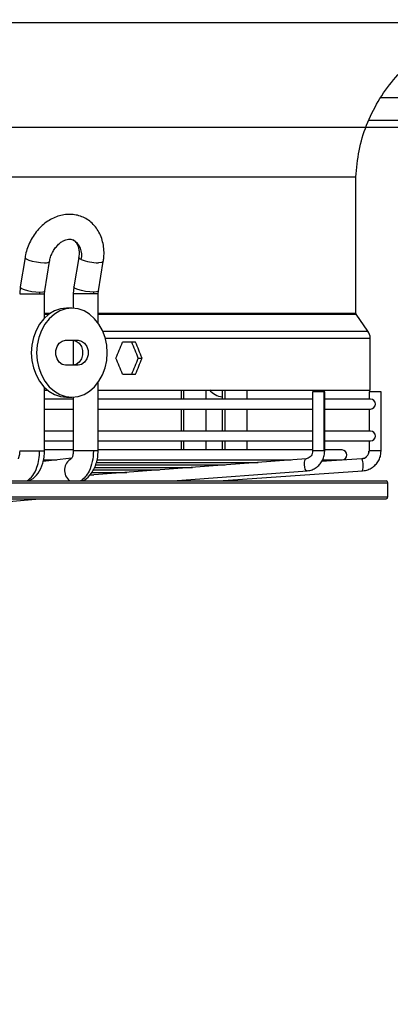
# Model space of a CAD drawing. Units: millimetres. Extents: x 5 to 414, y 3 to 291.
# Drawn here: x 77 to 81, y 136 to 147 of the extents above; entities that cross this region are included whole.
import ezdxf

# ---------------------------------------------------------------- set-up
doc = ezdxf.new("R2010")
doc.units = ezdxf.units.MM
doc.layers.add('GEOMETRY', color=7, linetype='Continuous')
doc.styles.add('SLDTEXTSTYLE0', font='TXT', dxfattribs={"width": 0.605})
doc.dimstyles.new('SLDDIMSTYLE4', dxfattribs={"dimtxt": 5.136637, "dimasz": 3.5, "dimexe": 0, "dimexo": 0.0625, "dimgap": 1.284159, "dimtad": 1, "dimdec": 0, "dimlfac": 25, "dimrnd": 1e-09, "dimzin": 12, "dimdsep": 46, "dimtxsty": 'SLDTEXTSTYLE0', "dimsah": 1, "dimcen": 0.09, "dimadec": 0, "dimazin": 3, "dimtol": 1, "dimtp": 2, "dimtm": 2, "dimtfac": 1, "dimtdec": 0, "dimtmove": 0, "dimatfit": 0, "dimfxl": 0, "dimfrac": 2, "dimtolj": 1, "dimarcsym": 0})

# ---------------------------------------------------------------- blocks, each defined once
blk = doc.blocks.new('_D_7')
at = {"layer": 'GEOMETRY'}
for p, q in [((329.88, 175.732), (329.88, 185.61)), ((56.348, 175.732), (330.88, 175.732)), ((329.88, 175.732), (329.88, 146.252)), ((56.189, 146.252), (330.88, 146.252)), ((329.88, 146.252), (329.88, 136.374))]:
    blk.add_line(p, q, dxfattribs=at)
for points in [[(329.88, 175.732), (330.67, 180.869), (329.09, 180.869)], [(329.88, 146.252), (329.09, 141.116), (330.67, 141.116)]]:
    blk.add_solid(points, dxfattribs=at)
at = {"layer": 'GEOMETRY', "char_height": 5.2917, "attachment_point": 1, "rotation": 90, "style": 'SLDTEXTSTYLE0'}
for s, insert in [('±2', (323.059, 163.981)), ('737', (323.059, 150.237))]:
    blk.add_mtext(s, dxfattribs=dict(at, insert=insert))

msp = doc.modelspace()

# ---------------------------------------------------------------- linework, layer by layer
at = {"color": 7, "linetype": 'Continuous', "lineweight": 25}
for p, q in [((52.6, 147.432), (90.6, 147.432)), ((80.85, 146.332), (102.35, 146.332)), ((62.5, 145.691), (80.7, 145.691)), ((80.7, 144.158), (80.7, 145.691)), ((76.977, 144.784), (76.924, 144.453)), ((77.2, 144.409), (77.253, 144.739)), ((77.581, 144.784), (77.527, 144.454)), ((77.803, 144.408), (77.858, 144.739)), ((76.924, 144.453), (76.917, 144.374)), ((77.197, 144.374), (77.2, 144.409)), ((77.197, 144.104), (77.197, 144.374)), ((77.527, 144.454), (77.52, 144.374)), ((77.52, 144.374), (77.52, 144.212)), ((77.8, 144.374), (77.803, 144.408)), ((77.8, 144.046), (77.8, 144.374)), ((77.505, 144.212), (77.444, 144.212)), ((80.836, 143.956), (80.704, 144.146)), ((77.434, 143.852), (77.576, 143.852)), ((77.52, 143.852), (77.52, 143.573)), ((78.222, 143.832), (78.075, 143.832)), ((80.861, 143.292), (80.861, 143.876)), ((78.251, 143.652), (78.294, 143.652)), ((77.576, 143.572), (77.434, 143.572)), ((77.8, 142.606), (77.8, 143.379)), ((78.075, 143.472), (78.222, 143.472)), ((77.197, 142.606), (77.197, 143.321)), ((77.197, 143.292), (77.229, 143.292)), ((77.8, 143.292), (80.861, 143.292)), ((78.734, 143.292), (78.734, 143.19)), ((79.014, 143.19), (79.014, 143.292)), ((79.196, 143.292), (79.196, 143.19)), ((79.476, 143.19), (79.476, 143.292)), ((80.213, 143.27), (80.213, 142.606)), ((80.344, 143.27), (80.213, 143.27)), ((80.349, 143.27), (80.344, 143.27)), ((80.344, 142.606), (80.344, 143.27)), ((80.349, 142.606), (80.349, 143.27)), ((80.848, 143.27), (80.848, 143.19)), ((80.984, 143.27), (80.848, 143.27)), ((80.848, 143.27), (80.848, 143.27)), ((80.984, 142.606), (80.984, 143.27)), ((77.52, 143.19), (77.197, 143.19)), ((77.444, 143.212), (77.505, 143.212)), ((77.52, 143.213), (77.52, 142.606)), ((80.213, 143.19), (77.8, 143.19)), ((80.864, 143.19), (80.349, 143.19)), ((77.197, 143.078), (77.52, 143.078)), ((77.8, 143.078), (80.213, 143.078)), ((78.734, 143.078), (78.734, 142.83)), ((79.014, 142.83), (79.014, 143.078)), ((79.196, 143.078), (79.196, 142.83)), ((79.476, 142.83), (79.476, 143.078)), ((80.349, 143.078), (80.864, 143.078)), ((80.848, 143.078), (80.848, 142.83)), ((77.52, 142.83), (77.197, 142.83)), ((80.213, 142.83), (77.8, 142.83)), ((80.864, 142.83), (80.349, 142.83)), ((77.197, 142.718), (77.52, 142.718)), ((77.8, 142.718), (80.213, 142.718)), ((78.734, 142.718), (78.734, 142.617)), ((79.014, 142.617), (79.014, 142.718)), ((79.196, 142.718), (79.196, 142.617)), ((79.476, 142.617), (79.476, 142.718)), ((80.349, 142.718), (80.864, 142.718)), ((80.848, 142.718), (80.848, 142.606)), ((77.52, 142.617), (77.197, 142.617)), ((80.213, 142.617), (77.8, 142.617)), ((80.544, 142.617), (80.349, 142.617)), ((77.499, 142.523), (77.181, 142.487)), ((77.19, 142.505), (77.338, 142.505)), ((80.142, 142.518), (77.702, 142.333)), ((77.793, 142.505), (79.971, 142.505)), ((80.767, 142.518), (80.314, 142.486)), ((80.327, 142.505), (80.544, 142.505)), ((77.748, 142.393), (78.492, 142.393)), ((77.761, 142.421), (78.862, 142.421)), ((77.775, 142.449), (79.231, 142.449)), ((77.787, 142.477), (79.601, 142.477)), ((78.641, 142.268), (80.152, 142.382)), ((79.155, 142.268), (80.776, 142.382)), ((80.152, 142.382), (80.151, 142.382)), ((64.111, 142.268), (81.04, 142.268)), ((77.706, 142.337), (77.753, 142.337)), ((77.735, 142.365), (78.123, 142.365)), ((79.273, 142.27), (79.286, 142.277)), ((81.06, 142.088), (81.06, 142.248)), ((64.111, 142.068), (81.04, 142.068)), ((76.306, 141.995), (77.139, 142.068))]:
    msp.add_line(p, q, dxfattribs=at)
at = {"color": 8, "linetype": 'Continuous', "lineweight": 25}
for p, q in [((80.982, 146.586), (90.1, 146.586)), ((76.917, 144.374), (77.141, 144.374)), ((77.141, 144.374), (77.197, 144.374)), ((77.747, 144.374), (77.52, 144.374)), ((77.8, 144.374), (77.747, 144.374)), ((77.197, 144.158), (77.263, 144.158)), ((77.8, 144.158), (80.7, 144.158)), ((77.197, 144.146), (77.247, 144.146)), ((77.8, 144.146), (80.704, 144.146)), ((77.852, 143.956), (80.836, 143.956)), ((77.88, 143.876), (80.861, 143.876)), ((78.764, 143.19), (78.764, 143.292)), ((79.224, 143.292), (79.224, 143.19)), ((78.764, 142.83), (78.764, 143.078)), ((79.224, 143.078), (79.224, 142.83)), ((78.764, 142.617), (78.764, 142.718)), ((79.224, 142.718), (79.224, 142.617)), ((76.917, 142.606), (77.141, 142.606)), ((77.141, 142.606), (77.197, 142.606)), ((77.747, 142.606), (77.52, 142.606)), ((77.8, 142.606), (77.747, 142.606)), ((80.344, 142.606), (80.213, 142.606)), ((80.349, 142.606), (80.344, 142.606)), ((80.984, 142.606), (80.848, 142.606)), ((80.848, 142.606), (80.848, 142.606)), ((78.64, 142.268), (80.151, 142.382)), ((79.228, 142.273), (79.224, 142.268)), ((64.095, 142.248), (81.06, 142.248)), ((64.095, 142.088), (81.06, 142.088))]:
    msp.add_line(p, q, dxfattribs=at)
at = {"color": 8, "linetype": 'Continuous', "lineweight": 25, "flags": 128}
for points in [[(76.977, 144.784), (76.977, 144.779), (76.991, 144.768), (77.019, 144.755), (77.059, 144.743), (77.105, 144.734), (77.153, 144.727), (77.196, 144.725)], [(77.196, 144.725), (77.217, 144.726), (77.233, 144.728), (77.245, 144.731), (77.252, 144.736), (77.253, 144.739)], [(77.609, 144.762), (77.595, 144.769), (77.586, 144.775), (77.582, 144.782), (77.581, 144.784)], [(77.858, 144.739), (77.854, 144.734), (77.836, 144.727), (77.803, 144.725)], [(76.924, 144.453), (76.924, 144.449), (76.938, 144.437), (76.966, 144.425), (77.005, 144.413), (77.052, 144.403), (77.1, 144.397), (77.143, 144.395)], [(77.143, 144.395), (77.176, 144.397), (77.196, 144.403), (77.2, 144.409)], [(77.748, 144.395), (77.706, 144.397), (77.658, 144.403), (77.611, 144.413), (77.571, 144.425), (77.542, 144.437), (77.528, 144.449), (77.527, 144.454)], [(77.803, 144.408), (77.8, 144.403), (77.781, 144.397), (77.748, 144.395)], [(80.151, 142.382), (80.141, 142.387), (80.131, 142.402), (80.124, 142.424), (80.121, 142.45), (80.121, 142.476), (80.125, 142.498), (80.133, 142.513), (80.142, 142.518)]]:
    msp.add_lwpolyline(points, dxfattribs=at)
at = {"color": 7, "linetype": 'Continuous', "lineweight": 25, "flags": 128}
for points in [[(77.444, 144.212), (77.375, 144.205), (77.308, 144.182), (77.246, 144.145), (77.189, 144.095), (77.14, 144.034), (77.101, 143.962), (77.071, 143.883), (77.053, 143.799), (77.047, 143.712)], [(77.902, 143.712), (77.896, 143.799), (77.878, 143.883), (77.848, 143.962), (77.809, 144.034), (77.76, 144.095), (77.703, 144.145), (77.641, 144.182), (77.574, 144.205), (77.505, 144.212), (77.436, 144.205), (77.369, 144.182), (77.307, 144.145), (77.25, 144.095), (77.201, 144.034), (77.161, 143.962), (77.132, 143.883), (77.114, 143.799), (77.108, 143.712)], [(77.434, 143.572), (77.396, 143.581), (77.362, 143.605), (77.337, 143.642), (77.324, 143.688), (77.324, 143.737), (77.337, 143.782), (77.362, 143.82), (77.396, 143.844), (77.434, 143.852)], [(77.515, 143.852), (77.553, 143.844), (77.587, 143.82), (77.612, 143.782), (77.625, 143.737), (77.625, 143.688), (77.612, 143.642), (77.587, 143.605), (77.553, 143.581), (77.515, 143.572)], [(77.576, 143.852), (77.614, 143.844), (77.648, 143.82), (77.673, 143.782), (77.686, 143.737), (77.686, 143.688), (77.673, 143.642), (77.648, 143.605), (77.614, 143.581), (77.576, 143.572)], [(77.047, 143.712), (77.053, 143.626), (77.071, 143.541), (77.101, 143.462), (77.14, 143.391), (77.189, 143.329), (77.246, 143.279), (77.308, 143.243), (77.375, 143.22), (77.444, 143.212)], [(77.108, 143.712), (77.114, 143.626), (77.132, 143.541), (77.161, 143.462), (77.201, 143.391), (77.25, 143.329), (77.307, 143.279), (77.369, 143.243), (77.436, 143.22), (77.505, 143.212), (77.574, 143.22), (77.641, 143.243), (77.703, 143.279), (77.76, 143.329), (77.809, 143.391), (77.848, 143.462), (77.878, 143.541), (77.896, 143.626), (77.902, 143.712)]]:
    msp.add_lwpolyline(points, dxfattribs=at)
at = {"color": 8, "linetype": 'Continuous', "lineweight": 25}
for centre, radius, start, end in [((77.422, 144.813), 0.194, 344.6532, 61.283), ((77.572, 142.388), 0.151, 118.5351, 232.8305)]:
    msp.add_arc(centre, radius, start, end, dxfattribs=at)
at = {"color": 7, "linetype": 'Continuous', "lineweight": 25}
for centre, radius, start, end in [((77.808, 145.288), 0.563, 249.2101, 269.4662), ((77.272, 144.374), 0.131, 170.9242, 180.0393), ((77.874, 144.374), 0.127, 170.6687, 180.0391), ((80.721, 143.876), 0.14, 0, 34.825), ((79.232, 143.452), 0.241, 221.4125, 261.5907), ((80.864, 143.134), 0.056, 270, 90), ((80.864, 142.774), 0.056, 270, 90), ((80.544, 142.561), 0.056, 270, 90), ((80.76, 142.605), 0.0877, 274.2688, 0.2221), ((80.566, 142.436), 0.217, 345.7422, 22.1895), ((81.04, 142.248), 0.02, 0, 90), ((81.04, 142.088), 0.02, 270, 0)]:
    msp.add_arc(centre, radius, start, end, dxfattribs=at)
for centre, major_axis, start_param, end_param in [((71.6, 144.012), (7.513, 15.834), 4.850819, 4.862043), ((71.6, 144.012), (-7.464, 15.731), 4.528923, 4.540219), ((71.6, 144.012), (-7.513, 15.834), 4.529069, 4.540292), ((71.6, 143.292), (-7.513, 15.834), 4.562735, 4.573958), ((71.6, 143.292), (7.464, 15.731), 4.884559, 4.895855), ((71.6, 143.292), (7.513, 15.834), 4.884486, 4.895709)]:
    msp.add_ellipse(centre, major_axis=major_axis, ratio=0.341999, start_param=start_param, end_param=end_param, dxfattribs=at)
for points, knots in [([(80.7, 145.691), (80.709, 145.791), (80.726, 145.989), (80.814, 146.277), (80.945, 146.547), (81.118, 146.791), (81.328, 147.003), (81.568, 147.178), (81.831, 147.309), (82.112, 147.4), (82.306, 147.422), (82.404, 147.433)], [0, 0, 0, 0, 0.111992, 0.223993, 0.335998, 0.447998, 0.559988, 0.669987, 0.779996, 0.890008, 1, 1, 1, 1]), ([(77.858, 144.739), (77.86, 144.754), (77.866, 144.796), (77.867, 144.865), (77.857, 144.943), (77.835, 145.018), (77.802, 145.086), (77.759, 145.145), (77.707, 145.194), (77.648, 145.232), (77.585, 145.257), (77.518, 145.27), (77.449, 145.271), (77.38, 145.26), (77.312, 145.238), (77.247, 145.204), (77.185, 145.159), (77.128, 145.104), (77.078, 145.041), (77.036, 144.97), (77.004, 144.895), (76.985, 144.832), (76.979, 144.794), (76.977, 144.784)], [0, 0, 0, 0, 0.029376, 0.081069, 0.132952, 0.184723, 0.236077, 0.28668, 0.336315, 0.384987, 0.43293, 0.480504, 0.528038, 0.575945, 0.624514, 0.673861, 0.723925, 0.774531, 0.825487, 0.876657, 0.927974, 0.979445, 1, 1, 1, 1]), ([(77.253, 144.739), (77.255, 144.747), (77.259, 144.773), (77.273, 144.815), (77.298, 144.864), (77.329, 144.907), (77.363, 144.943), (77.4, 144.969), (77.436, 144.985), (77.468, 144.991), (77.494, 144.991), (77.508, 144.985), (77.514, 144.982)], [0, 0, 0, 0, 0.050773, 0.156365, 0.26213, 0.367571, 0.472405, 0.576779, 0.681362, 0.78784, 0.899923, 1, 1, 1, 1]), ([(77.514, 144.982), (77.516, 144.982), (77.526, 144.979), (77.541, 144.966), (77.56, 144.942), (77.576, 144.909), (77.585, 144.868), (77.587, 144.824), (77.583, 144.796), (77.581, 144.784)], [0, 0, 0, 0, 0.038139, 0.23269, 0.400512, 0.558209, 0.725997, 0.889621, 1, 1, 1, 1]), ([(80.704, 144.146), (80.702, 144.148), (80.7, 144.152), (80.7, 144.156), (80.7, 144.158)], [0, 0, 0, 0, 0.5619, 1, 1, 1, 1]), ([(76.917, 142.606), (76.917, 142.596), (76.916, 142.577), (76.912, 142.553), (76.907, 142.537), (76.902, 142.523), (76.897, 142.518), (76.899, 142.519), (76.899, 142.519)], [0, 0, 0, 0, 0.204526, 0.391238, 0.561918, 0.718611, 0.997767, 1, 1, 1, 1]), ([(77, 142.268), (77.022, 142.286), (77.067, 142.322), (77.111, 142.412), (77.137, 142.509), (77.14, 142.574), (77.141, 142.606)], [0, 0, 0, 0, 0.27977, 0.559541, 0.77977, 1, 1, 1, 1]), ([(77.013, 142.269), (77.025, 142.273), (77.068, 142.287), (77.129, 142.354), (77.174, 142.447), (77.194, 142.536), (77.196, 142.582), (77.197, 142.606)], [0, 0, 0, 0, 0.106187, 0.383422, 0.68206, 0.839, 1, 1, 1, 1]), ([(77.52, 142.606), (77.52, 142.596), (77.519, 142.577), (77.515, 142.554), (77.51, 142.538), (77.504, 142.524), (77.499, 142.519), (77.501, 142.52), (77.501, 142.52)], [0, 0, 0, 0, 0.1988, 0.380277, 0.546169, 0.698428, 0.969275, 1, 1, 1, 1]), ([(77.747, 142.606), (77.744, 142.565), (77.739, 142.483), (77.703, 142.382), (77.656, 142.308), (77.619, 142.281), (77.601, 142.268)], [0, 0, 0, 0, 0.279772, 0.559543, 0.779771, 1, 1, 1, 1]), ([(77.611, 142.268), (77.624, 142.272), (77.668, 142.286), (77.73, 142.353), (77.776, 142.446), (77.797, 142.535), (77.799, 142.582), (77.8, 142.606)], [0, 0, 0, 0, 0.1103803, 0.3854788, 0.6827215, 0.8392497, 1, 1, 1, 1]), ([(80.213, 142.606), (80.213, 142.601), (80.212, 142.586), (80.204, 142.562), (80.187, 142.538), (80.165, 142.522), (80.149, 142.519), (80.142, 142.518)], [0, 0, 0, 0, 0.099495, 0.320462, 0.547569, 0.78495, 1, 1, 1, 1]), ([(80.152, 142.382), (80.162, 142.384), (80.19, 142.387), (80.232, 142.403), (80.274, 142.432), (80.309, 142.471), (80.334, 142.517), (80.347, 142.563), (80.348, 142.593), (80.349, 142.606)], [0, 0, 0, 0, 0.100371, 0.256956, 0.413689, 0.571066, 0.729464, 0.888967, 1, 1, 1, 1]), ([(80.776, 142.382), (80.787, 142.384), (80.816, 142.387), (80.86, 142.403), (80.905, 142.432), (80.941, 142.471), (80.968, 142.517), (80.982, 142.564), (80.983, 142.594), (80.984, 142.606)], [0, 0, 0, 0, 0.098949, 0.257105, 0.41547, 0.573889, 0.73241, 0.891058, 1, 1, 1, 1]), ([(80.848, 142.606), (80.847, 142.601), (80.847, 142.586), (80.838, 142.561), (80.823, 142.545), (80.816, 142.538)], [0, 0, 0, 0, 0.168863, 0.582958, 1, 1, 1, 1]), ([(80.816, 142.538), (80.816, 142.538), (80.809, 142.529), (80.791, 142.522), (80.774, 142.519), (80.767, 142.518)], [0, 0, 0, 0, 0.008964, 0.616903, 1, 1, 1, 1])]:
    msp.add_open_spline(points, degree=3, knots=knots, dxfattribs=at)

# ---------------------------------------------------------------- dimensions: what is measured, and where the dimension line sits
at = {"layer": 'GEOMETRY'}
dim = msp.add_linear_dim(base=(329.88, 146.252), p1=(55.348, 175.732), p2=(55.189, 146.252), angle=90, dimstyle='SLDDIMSTYLE4', dxfattribs=at)
dim.commit()
dim.dimension.update_dxf_attribs({"geometry": '_D_7', "text_midpoint": (329.88, 160.992), "dimtype": 160})

doc.saveas('drawing.dxf')
